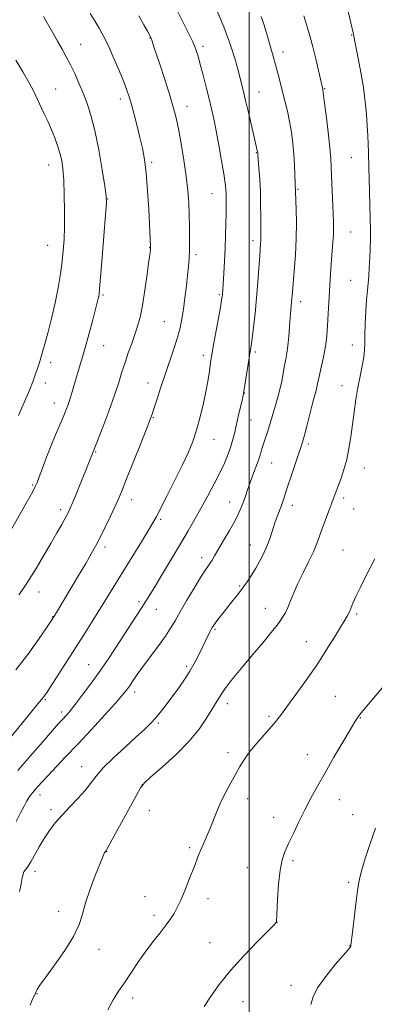
# Model space of a CAD drawing. Extents: x 2194800 to 2197700, y 284800 to 287700.
# Drawn here: x 2196409 to 2196550, y 285108 to 285499 of the extents above; entities that cross this region are included whole.
import ezdxf

# ---------------------------------------------------------------- set-up
doc = ezdxf.new("R2010")
doc.units = 0
doc.header["$MEASUREMENT"] = 0
for name, color, linetype, lineweight in [('CONTOUR INDEX', 41, 'Continuous', 13), ('CONTOUR INTERMEDIATE', 44, 'Continuous', 0), ('GRID LINE', 7, 'Continuous', 0), ('SPOT ELEVATION DTM', 2, 'Continuous', 13)]:
    doc.layers.add(name, color=color, linetype=linetype, lineweight=lineweight)

msp = doc.modelspace()

# ---------------------------------------------------------------- linework, layer by layer
at = {"layer": 'CONTOUR INDEX', "flags": 128}
for points, elevation in [([(2196521.653, 285500.297), (2196522.182, 285498.573), (2196523.028, 285495.887), (2196524.11, 285492.315), (2196525.307, 285488.007), (2196526.5, 285483.219), (2196527.564, 285478.618), (2196529.253, 285471.099), (2196529.437, 285469.778), (2196529.838, 285466.559), (2196530.516, 285460.925), (2196531.304, 285454.165), (2196531.981, 285448.022), (2196532.386, 285443.73), (2196532.591, 285440.494), (2196532.73, 285437.012), (2196533.433, 285418.798), (2196533.491, 285416.014), (2196533.444, 285413.428), (2196533.276, 285410.533), (2196532.747, 285403.706), (2196532.476, 285399.881), (2196532.215, 285395.829), (2196530.985, 285375.264), (2196530.695, 285371.948), (2196530.234, 285368.601), (2196529.544, 285365.047), (2196528.757, 285361.557), (2196528.047, 285358.517), (2196527.545, 285356.205), (2196527.196, 285354.482), (2196526.902, 285353.107), (2196526.559, 285351.78), (2196526.061, 285349.978), (2196525.298, 285347.123), (2196523.024, 285338.204), (2196521.962, 285334.103), (2196521.197, 285331.362), (2196520.511, 285329.221), (2196519.594, 285326.539), (2196518.245, 285322.539), (2196516.694, 285317.885), (2196515.285, 285313.599), (2196513.517, 285308.16), (2196512.833, 285306.212), (2196511.17, 285301.867), (2196510.259, 285299.303), (2196508.363, 285293.405), (2196507.222, 285290.304), (2196505.858, 285287.255), (2196504.313, 285284.287), (2196502.656, 285281.412), (2196500.943, 285278.639), (2196499.181, 285275.969), (2196497.36, 285273.403), (2196495.481, 285270.936), (2196493.569, 285268.539), (2196491.656, 285266.176), (2196489.798, 285263.853), (2196488.132, 285261.734), (2196486.819, 285260.025), (2196485.953, 285258.834), (2196485.359, 285257.89), (2196484.795, 285256.826), (2196484.059, 285255.335), (2196480.423, 285247.752), (2196478.654, 285244.296), (2196476.54, 285240.587), (2196474.085, 285236.782), (2196471.484, 285233.072), (2196468.978, 285229.656), (2196466.75, 285226.686), (2196464.743, 285224.118), (2196462.84, 285221.862), (2196460.872, 285219.768), (2196458.471, 285217.452), (2196455.215, 285214.471), (2196450.908, 285210.57), (2196446.25, 285206.245), (2196442.165, 285202.18), (2196439.294, 285198.868), (2196437.145, 285196.037), (2196434.945, 285193.224), (2196432.121, 285190.085), (2196428.924, 285186.748), (2196425.807, 285183.46), (2196423.121, 285180.391), (2196420.808, 285177.4), (2196418.707, 285174.266), (2196416.707, 285170.886), (2196413.418, 285164.988), (2196412.36, 285163.299), (2196411.638, 285162.328), (2196411.12, 285161.694), (2196410.692, 285161.038), (2196410.317, 285160.084), (2196409.978, 285158.577), (2196409.6, 285156.302), (2196408.878, 285153.19)], 1130), ([(2196437.017, 285501.202), (2196438.917, 285498.014), (2196440.5, 285495.332), (2196441.77, 285493.124), (2196442.979, 285490.822), (2196444.443, 285487.722), (2196446.358, 285483.403), (2196448.431, 285478.558), (2196450.252, 285474.161), (2196451.528, 285470.88), (2196452.447, 285468.156), (2196453.319, 285465.124), (2196454.376, 285461.159), (2196455.546, 285456.599), (2196456.681, 285452.024), (2196457.661, 285447.785), (2196458.48, 285443.326), (2196459.161, 285437.863), (2196459.723, 285430.977), (2196460.168, 285423.699), (2196460.912, 285408.792), (2196460.919, 285408.417), (2196460.907, 285408.152), (2196460.862, 285407.685), (2196460.691, 285406.305), (2196460.282, 285403.203), (2196459.565, 285397.939), (2196458.642, 285391.573), (2196457.661, 285385.534), (2196456.724, 285380.895), (2196455.771, 285377.293), (2196454.697, 285374.006), (2196453.438, 285370.463), (2196452.089, 285366.7)], 1120), ([(2196452.089, 285366.7), (2196450.781, 285362.905), (2196449.579, 285359.142), (2196448.266, 285354.988), (2196446.556, 285349.895), (2196444.302, 285343.634), (2196441.919, 285337.244), (2196437.914, 285326.795), (2196431.656, 285311.417), (2196430.034, 285307.48), (2196428.915, 285304.849), (2196428.052, 285303.021), (2196427.071, 285301.19), (2196425.66, 285298.685), (2196423.75, 285295.352), (2196421.333, 285291.169), (2196418.469, 285286.246), (2196415.496, 285281.212), (2196412.818, 285276.829), (2196410.681, 285273.567), (2196408.687, 285270.744)], 1120)]:
    msp.add_lwpolyline(points, dxfattribs=dict(at, elevation=elevation))
at = {"layer": 'CONTOUR INTERMEDIATE', "flags": 128}
for points, elevation in [([(2196486.705, 285503.67), (2196489.998, 285495.973), (2196492.553, 285489.003), (2196494.406, 285483.036), (2196495.739, 285478.174), (2196496.743, 285474.351), (2196497.634, 285470.826), (2196498.632, 285466.687), (2196499.876, 285461.383), (2196503.376, 285446.363), (2196503.422, 285446.017), (2196503.498, 285445.012), (2196503.914, 285439.908), (2196504.22, 285435.522), (2196504.468, 285430.507), (2196504.586, 285425.354), (2196504.611, 285420.586), (2196504.604, 285416.732), (2196504.626, 285412.501), (2196504.611, 285411.28), (2196504.545, 285409.974), (2196504.201, 285404.985), (2196503.901, 285400.42), (2196503.5, 285394.742), (2196502.984, 285388.519), (2196502.361, 285382.32), (2196501.721, 285376.732), (2196501.172, 285372.344), (2196500.783, 285369.465), (2196500.453, 285367.29), (2196497.933, 285351.356), (2196497.655, 285349.852), (2196497.241, 285347.998), (2196495.706, 285341.462), (2196494.866, 285337.834), (2196494.154, 285334.697), (2196493.473, 285331.917), (2196492.672, 285329.202), (2196491.614, 285326.281), (2196490.213, 285322.984), (2196488.391, 285319.161), (2196486.124, 285314.745), (2196483.576, 285309.999), (2196480.964, 285305.263), (2196478.424, 285300.751), (2196475.773, 285296.146), (2196472.754, 285291.002), (2196469.245, 285285.106), (2196465.691, 285279.182), (2196462.674, 285274.185), (2196460.582, 285270.753), (2196459.021, 285268.251), (2196457.403, 285265.724), (2196446.916, 285249.562), (2196443.851, 285244.943), (2196440.589, 285240.205), (2196437.137, 285235.417), (2196433.812, 285230.971), (2196431.008, 285227.34), (2196429.01, 285224.856), (2196427.666, 285223.281), (2196425.824, 285221.289), (2196424.449, 285219.774), (2196421.971, 285216.974), (2196418.019, 285212.45), (2196413.187, 285206.878), (2196408.313, 285201.215)], 1126), ([(2196469.538, 285506.335), (2196476.911, 285491.571), (2196477.657, 285489.983), (2196478.324, 285488.399), (2196478.988, 285486.588), (2196479.733, 285484.243), (2196480.647, 285481.037), (2196481.779, 285476.81), (2196483.004, 285472.06), (2196484.161, 285467.448), (2196485.136, 285463.404), (2196486.022, 285459.418), (2196486.96, 285454.748), (2196488.038, 285448.963), (2196489.117, 285442.877), (2196490, 285437.614), (2196490.542, 285433.992), (2196490.806, 285431.59), (2196490.906, 285429.678), (2196490.938, 285427.612), (2196490.927, 285425.092), (2196490.882, 285421.905), (2196490.806, 285417.911), (2196490.684, 285413.266), (2196490.496, 285408.2), (2196490.237, 285403.004), (2196489.955, 285398.204), (2196489.41, 285389.845), (2196489.329, 285389.111), (2196489.102, 285387.667), (2196488.589, 285384.721), (2196485.802, 285369.172), (2196485.228, 285365.905), (2196484.886, 285363.819), (2196484.25, 285359.464), (2196483.719, 285356.149)], 1124), ([(2196418.498, 285500.024), (2196420.054, 285497.269), (2196421.978, 285493.825), (2196423.971, 285490.286), (2196425.797, 285487.093), (2196427.487, 285484.079), (2196429.135, 285480.925), (2196430.814, 285477.394), (2196432.501, 285473.572), (2196434.149, 285469.628), (2196435.728, 285465.587), (2196437.263, 285460.895), (2196438.799, 285454.855), (2196440.337, 285447.181), (2196441.724, 285439.24), (2196442.767, 285432.809), (2196443.317, 285428.964), (2196443.401, 285425.973), (2196443.091, 285421.403), (2196441.75, 285404.549), (2196441.113, 285396.698), (2196440.72, 285392.084), (2196440.507, 285390.02), (2196440.355, 285389.156), (2196440.14, 285388.27), (2196437.829, 285379.32), (2196436.424, 285373.967), (2196434.991, 285368.689), (2196433.71, 285364.234), (2196431.588, 285357.237), (2196429.83, 285351.278), (2196429.024, 285348.649), (2196428.22, 285346.268), (2196427.323, 285343.894), (2196426.225, 285341.224), (2196423.242, 285334.263), (2196421.491, 285330.013), (2196419.698, 285325.419), (2196418.046, 285321.033), (2196416.738, 285317.508), (2196415.882, 285315.255), (2196415.204, 285313.707), (2196414.336, 285312.054), (2196412.974, 285309.623), (2196405.822, 285297.132)], 1118), ([(2196504.731, 285500.057), (2196505.806, 285496.987), (2196506.773, 285493.891), (2196507.69, 285490.746), (2196508.605, 285487.532), (2196509.523, 285484.249), (2196510.439, 285480.903), (2196511.351, 285477.493), (2196514.235, 285466.538), (2196515.212, 285462.561), (2196516.089, 285458.418), (2196516.803, 285454.123), (2196517.352, 285449.741), (2196517.751, 285445.351), (2196518.018, 285441.084), (2196518.185, 285437.298), (2196518.684, 285423.595), (2196518.784, 285418.279), (2196518.708, 285412.054), (2196518.376, 285405.436), (2196517.904, 285399.174), (2196517.174, 285390.701), (2196516.872, 285387.089), (2196516.522, 285383.538), (2196516.299, 285380.806), (2196516.048, 285377.181), (2196515.759, 285373.18), (2196515.421, 285369.488), (2196515.025, 285366.588), (2196514.575, 285364.154), (2196514.078, 285361.663), (2196512.931, 285355.479), (2196512.237, 285352.214), (2196511.447, 285349.159), (2196510.623, 285346.348), (2196509.848, 285343.77), (2196508.548, 285339.167), (2196507.888, 285336.99), (2196507.141, 285334.811), (2196506.372, 285332.66), (2196505.677, 285330.592), (2196505.106, 285328.615), (2196504.53, 285326.553), (2196503.776, 285324.185), (2196502.734, 285321.372), (2196501.533, 285318.307), (2196500.365, 285315.265), (2196499.377, 285312.469), (2196498.529, 285309.928), (2196497.738, 285307.602), (2196496.898, 285305.393), (2196495.819, 285302.986), (2196494.288, 285300.009), (2196492.203, 285296.27), (2196489.903, 285292.29), (2196486.334, 285286.229), (2196485.288, 285284.498), (2196484.47, 285283.227), (2196483.639, 285282.028), (2196482.496, 285280.353), (2196480.725, 285277.612), (2196478.166, 285273.477), (2196475.262, 285268.656), (2196472.611, 285264.118), (2196470.613, 285260.554), (2196468.882, 285257.541), (2196466.837, 285254.381), (2196464.081, 285250.578), (2196458.008, 285242.54), (2196455.645, 285239.259), (2196453.851, 285236.645), (2196452.498, 285234.632), (2196451.357, 285233.023), (2196449.796, 285231.102), (2196447.083, 285228.026), (2196442.757, 285223.253), (2196437.434, 285217.456), (2196431.999, 285211.611), (2196427.199, 285206.531), (2196420.109, 285199.103), (2196417.864, 285196.692), (2196416.288, 285194.938), (2196415.135, 285193.608), (2196414.189, 285192.485), (2196413.352, 285191.413), (2196412.559, 285190.253), (2196411.727, 285188.847), (2196410.714, 285186.967), (2196409.362, 285184.364), (2196407.556, 285180.922)], 1128), ([(2196539.245, 285501.997), (2196541.448, 285492.958), (2196541.865, 285490.736), (2196543.299, 285483.491), (2196544.367, 285477.805), (2196545.36, 285471.818), (2196546.086, 285466.251), (2196546.569, 285461.249), (2196546.887, 285456.812), (2196547.11, 285452.916), (2196547.261, 285449.449), (2196547.358, 285446.277), (2196547.48, 285439.877), (2196547.581, 285435.836), (2196547.931, 285425.389), (2196548.087, 285420.157), (2196548.166, 285415.655), (2196548.16, 285411.705), (2196548.072, 285407.961), (2196547.908, 285404.174), (2196547.689, 285400.49), (2196547.441, 285397.155), (2196546.916, 285391.352), (2196546.632, 285387.784), (2196546.335, 285383.195), (2196546.076, 285378.222), (2196545.917, 285373.756), (2196545.878, 285370.416), (2196545.812, 285367.736), (2196545.53, 285364.979), (2196544.903, 285361.56), (2196544.052, 285357.505), (2196543.16, 285352.991), (2196542.372, 285348.19), (2196541.676, 285343.243), (2196541.025, 285338.283), (2196540.365, 285333.438), (2196539.623, 285328.798), (2196538.72, 285324.449), (2196537.62, 285320.478), (2196536.454, 285316.995), (2196533.774, 285309.73), (2196532.839, 285307.28), (2196531.608, 285304.119), (2196530.239, 285300.564), (2196528.966, 285297.106), (2196527.929, 285294.072), (2196526.89, 285291.15), (2196525.514, 285287.866), (2196523.591, 285283.904), (2196521.399, 285279.57), (2196519.339, 285275.329), (2196517.716, 285271.57), (2196516.457, 285268.379), (2196515.393, 285265.77), (2196514.373, 285263.708), (2196513.308, 285261.965), (2196512.127, 285260.265), (2196510.701, 285258.307), (2196508.674, 285255.683), (2196505.633, 285251.957), (2196501.409, 285246.954), (2196496.815, 285241.534), (2196492.908, 285236.819), (2196490.465, 285233.637), (2196489.136, 285231.653), (2196488.287, 285230.238), (2196487.381, 285228.824), (2196486.239, 285227.075), (2196484.779, 285224.716), (2196482.865, 285221.527), (2196480.152, 285217.526), (2196476.248, 285212.79), (2196471.041, 285207.53), (2196465.551, 285202.501), (2196461.08, 285198.592), (2196458.501, 285196.274), (2196456.952, 285194.338), (2196455.142, 285191.158), (2196445.681, 285173.799), (2196443.978, 285170.706), (2196443.298, 285169.511), (2196443.122, 285169.25), (2196443.013, 285169.114), (2196442.875, 285168.911), (2196442.695, 285168.602), (2196442.422, 285168.052), (2196441.85, 285166.728), (2196440.733, 285164.003), (2196438.954, 285159.528), (2196436.905, 285154.084), (2196435.106, 285148.737), (2196433.855, 285144.237), (2196432.556, 285140.077), (2196430.393, 285135.439), (2196426.87, 285129.827), (2196422.774, 285124.03), (2196419.214, 285119.163), (2196417.027, 285116.054), (2196415.976, 285114.394), (2196415.554, 285113.587), (2196414.695, 285111.785), (2196414.142, 285110.546), (2196413.118, 285108.189)], 1132), ([(2196456.238, 285500.294), (2196458.271, 285496.741), (2196459.713, 285494.186), (2196460.608, 285492.509), (2196461.377, 285490.636), (2196462.533, 285487.25), (2196464.414, 285481.536), (2196466.641, 285474.669), (2196468.657, 285468.323), (2196470.057, 285463.667), (2196471.034, 285459.848), (2196471.936, 285455.512), (2196473.013, 285449.7), (2196474.14, 285443.039), (2196475.095, 285436.557), (2196475.712, 285431.022), (2196476.049, 285426.169), (2196476.218, 285421.476), (2196476.312, 285416.583), (2196476.341, 285411.783), (2196476.295, 285407.531), (2196476.164, 285404.094), (2196475.932, 285400.983), (2196475.582, 285397.518), (2196475.109, 285393.237), (2196474.553, 285388.542), (2196473.969, 285384.05), (2196473.372, 285380.187), (2196472.638, 285376.61), (2196471.606, 285372.784), (2196470.174, 285368.31), (2196466.685, 285358.149), (2196464.989, 285353.061), (2196463.509, 285348.495), (2196462.355, 285344.9), (2196461.535, 285342.422), (2196460.639, 285339.975), (2196459.151, 285336.17), (2196456.758, 285330.136), (2196451.407, 285316.715), (2196449.626, 285312.289), (2196448.289, 285309.095), (2196446.877, 285305.947), (2196445.016, 285301.973), (2196442.9, 285297.577), (2196440.865, 285293.478), (2196439.121, 285290.14)], 1122), ([(2196407.49, 285482.738), (2196410.207, 285478.126), (2196412.725, 285473.725), (2196414.585, 285470.257), (2196415.972, 285467.438), (2196418.621, 285461.725), (2196420.109, 285458.474), (2196421.572, 285455.159), (2196422.905, 285451.932), (2196424.055, 285448.832), (2196424.988, 285445.874), (2196425.678, 285442.966), (2196426.161, 285439.6), (2196426.484, 285435.164), (2196426.687, 285429.318), (2196426.773, 285422.812), (2196426.74, 285416.668), (2196426.578, 285411.623), (2196426.271, 285407.271), (2196425.796, 285402.92), (2196425.129, 285398.014), (2196424.234, 285392.532), (2196423.071, 285386.59), (2196421.645, 285380.384), (2196420.13, 285374.441), (2196418.746, 285369.37), (2196417.655, 285365.597), (2196416.801, 285362.823), (2196416.07, 285360.562), (2196415.325, 285358.329), (2196414.342, 285355.621), (2196412.873, 285351.934), (2196410.803, 285347.045), (2196408.557, 285341.874)], 1116), ([(2196483.719, 285356.149), (2196482.946, 285351.922), (2196481.883, 285346.822), (2196480.594, 285341.349), (2196479.168, 285336.121), (2196477.641, 285331.534), (2196475.829, 285327.102), (2196473.495, 285322.119), (2196470.545, 285316.185), (2196467.467, 285310.137), (2196463.217, 285301.855), (2196461.879, 285299.393), (2196460.083, 285296.359), (2196457.26, 285291.758), (2196450.139, 285280.253), (2196443.829, 285269.991), (2196440.842, 285265.171), (2196437.718, 285260.202), (2196434.408, 285254.993), (2196421.179, 285234.353), (2196419.57, 285231.868), (2196418.765, 285230.66), (2196418.364, 285230.117), (2196416.863, 285228.319), (2196414.529, 285225.481), (2196402.103, 285210.205)], 1124), ([(2196439.121, 285290.14), (2196437.37, 285287.008), (2196435.19, 285283.272), (2196432.331, 285278.43), (2196423.605, 285263.777), (2196422.96, 285262.719), (2196422.442, 285261.897), (2196421.53, 285260.53), (2196419.651, 285257.771), (2196416.418, 285253.086), (2196412.183, 285247.166), (2196407.484, 285241.012)], 1122), ([(2196549.856, 285285.07), (2196546.337, 285278.241), (2196544.256, 285274.12), (2196542.435, 285270.353), (2196541.153, 285267.461), (2196540.291, 285265.347), (2196539.626, 285263.764), (2196538.925, 285262.4), (2196537.907, 285260.699), (2196536.279, 285258.04), (2196533.821, 285253.983), (2196530.612, 285248.806), (2196526.804, 285242.968), (2196522.617, 285236.95), (2196518.553, 285231.341), (2196515.18, 285226.754), (2196512.852, 285223.561), (2196511.052, 285221.171), (2196509.046, 285218.751), (2196503.228, 285212.194), (2196500.353, 285208.737), (2196498.116, 285205.631), (2196496.317, 285202.699), (2196494.6, 285199.64), (2196492.7, 285196.228), (2196490.714, 285192.539), (2196488.828, 285188.727), (2196487.183, 285184.938), (2196484.394, 285177.886), (2196483.096, 285174.823), (2196480.844, 285169.75), (2196479.99, 285167.66), (2196478.146, 285162.8), (2196476.81, 285159.356), (2196475.329, 285155.631), (2196473.957, 285152.283), (2196472.877, 285149.794), (2196472.002, 285147.938), (2196471.172, 285146.311), (2196470.224, 285144.555), (2196468.957, 285142.477), (2196467.166, 285139.932), (2196464.728, 285136.814), (2196461.85, 285133.203), (2196458.824, 285129.218), (2196455.895, 285125.011), (2196453.138, 285120.846), (2196450.579, 285117.018), (2196448.235, 285113.664), (2196446.063, 285110.292), (2196444.01, 285106.253)], 1134), ([(2196554.981, 285236.572), (2196545.159, 285224.809), (2196543.927, 285223.304), (2196543.023, 285222.097), (2196541.927, 285220.394), (2196540.1, 285217.351), (2196537.199, 285212.441), (2196533.666, 285206.407), (2196530.135, 285200.307), (2196527.103, 285194.952), (2196524.497, 285190.17), (2196522.103, 285185.541), (2196519.769, 285180.787), (2196517.583, 285176.194), (2196515.692, 285172.194), (2196514.206, 285168.98), (2196513.09, 285165.808), (2196512.271, 285161.7), (2196511.681, 285156.088), (2196511.279, 285150.055), (2196510.837, 285141.233), (2196510.809, 285141.02), (2196510.657, 285140.835), (2196509.777, 285139.931), (2196503.267, 285133.326), (2196497.981, 285127.785), (2196492.659, 285121.847), (2196488.182, 285116.291), (2196484.711, 285111.461), (2196482.226, 285107.595)], 1136), ([(2196550.181, 285178.314), (2196547.856, 285171.895), (2196546.051, 285166.234), (2196544.757, 285161.806), (2196543.925, 285158.786), (2196543.359, 285156.136), (2196542.827, 285152.517), (2196542.162, 285147.086), (2196540.876, 285135.882), (2196540.532, 285132.979), (2196540.374, 285131.828), (2196540.306, 285131.551), (2196540.136, 285131.175), (2196539.991, 285130.967), (2196539.283, 285130.126), (2196534.185, 285124.222), (2196530.381, 285119.563), (2196527.187, 285115.077), (2196525.409, 285111.524), (2196524.452, 285108.472)], 1138)]:
    msp.add_lwpolyline(points, dxfattribs=dict(at, elevation=elevation))
at = {"layer": 'GRID LINE', "flags": 128}
msp.add_lwpolyline([(2196500, 285000), (2196500, 287500)], dxfattribs=at)
at = {"layer": 'SPOT ELEVATION DTM'}
for p in [(2196460.75, 285491.56, 1121.95), (2196540.69, 285492.73, 1131.91), (2196433.2, 285489.01, 1118.82), (2196481.68, 285488.17, 1124.39), (2196513.4, 285485.9, 1128.52), (2196423.24, 285471.24, 1116.85), (2196503.93, 285470.13, 1126.85), (2196529.99, 285471.47, 1130.1), (2196448.96, 285467.32, 1119.53), (2196475.38, 285464.42, 1122.66), (2196502.92, 285446.04, 1125.93), (2196420.56, 285441.22, 1115.28), (2196461.38, 285442.25, 1120.26), (2196540.54, 285444.06, 1131.11), (2196485.22, 285429.75, 1123.16), (2196519.45, 285431.46, 1128.15), (2196443.91, 285427.68, 1118.04), (2196540.3, 285414.67, 1130.92), (2196501.51, 285411.11, 1125.56), (2196420.1, 285409.33, 1115.18), (2196460.54, 285408.36, 1119.95), (2196478.9, 285405.66, 1122.32), (2196540.32, 285395.39, 1131.08), (2196442.05, 285389.6, 1118.19), (2196488.18, 285389.83, 1123.82), (2196520.44, 285386.94, 1128.51), (2196466.34, 285379.08, 1121.03), (2196442.3, 285369.59, 1118.84), (2196502.5, 285367.07, 1126.28), (2196541.01, 285369.82, 1131.37), (2196421.31, 285362.82, 1116.52), (2196481.87, 285365.73, 1123.56), (2196419.19, 285354.76, 1116.58), (2196459.94, 285354.74, 1121.33), (2196536.8, 285353.71, 1131.35), (2196498.21, 285350.73, 1126.05), (2196422.68, 285346.85, 1117.32), (2196461.96, 285340.98, 1122.1), (2196500.74, 285340.07, 1126.9), (2196486.06, 285332.4, 1124.75), (2196523.44, 285330.64, 1130.31), (2196439.2, 285327.37, 1120.12), (2196508.96, 285323.08, 1128.83), (2196545.65, 285321.05, 1132.71), (2196414.16, 285314.32, 1117.84), (2196453.46, 285308.45, 1122.61), (2196537.5, 285309.19, 1132.37), (2196425.26, 285304.54, 1119.59), (2196492.28, 285307.65, 1127.28), (2196517.1, 285306.27, 1130.53), (2196541.43, 285304.82, 1132.86), (2196464.87, 285300.72, 1124.24), (2196442.85, 285289.76, 1122.42), (2196500.5, 285290.6, 1129.25), (2196537.21, 285288.51, 1133.13), (2196481.12, 285285.55, 1127.48), (2196496.25, 285274.29, 1129.83), (2196416.72, 285271.88, 1120.7), (2196456.37, 285268.1, 1125.66), (2196506.48, 285265.44, 1131.27), (2196422.05, 285262.16, 1121.93), (2196463.14, 285265.03, 1126.81), (2196542.7, 285263.15, 1134.25), (2196486.42, 285257.11, 1130.19), (2196522.64, 285252.28, 1133.26), (2196436.41, 285243.13, 1125.17), (2196475.3, 285242.41, 1129.68), (2196454.57, 285232.32, 1128.46), (2196534.27, 285230.62, 1135.04), (2196419.18, 285229.3, 1124.15), (2196491.36, 285227.72, 1132.5), (2196425.68, 285224.31, 1125.61), (2196507.84, 285222.66, 1133.73), (2196463.99, 285220.06, 1130.21), (2196544.17, 285222.13, 1136.08), (2196491.63, 285208.2, 1133.59), (2196523.05, 285207.46, 1135.3), (2196433.6, 285202.67, 1129.28), (2196457.56, 285195.44, 1132.01), (2196417.08, 285191.44, 1128.57), (2196499.38, 285190.05, 1134.53), (2196535.74, 285189.56, 1136.75), (2196421.47, 285185.69, 1129.61), (2196460.42, 285185.2, 1132.65), (2196541.08, 285183.72, 1137.29), (2196509.74, 285182.66, 1135.32), (2196443.51, 285169.02, 1132.04), (2196476.44, 285170.64, 1133.72), (2196517.36, 285165.37, 1136.3), (2196415.06, 285161.14, 1130.49), (2196499.28, 285162.71, 1135.3), (2196539.52, 285156.84, 1137.73), (2196458.7, 285151.16, 1133.14), (2196483.68, 285150.43, 1134.6), (2196424.4, 285145.39, 1131.56), (2196462.29, 285143.74, 1133.56), (2196511.02, 285140.94, 1136.01), (2196484.55, 285132.99, 1135.2), (2196440.46, 285130.29, 1132.39), (2196540.02, 285131.73, 1137.97), (2196516.68, 285115.96, 1137.56), (2196415.88, 285112.77, 1132.05), (2196453.76, 285110.95, 1134.58), (2196497.53, 285109.53, 1136.78)]:
    msp.add_point(p, dxfattribs=at)

doc.saveas('drawing.dxf')
